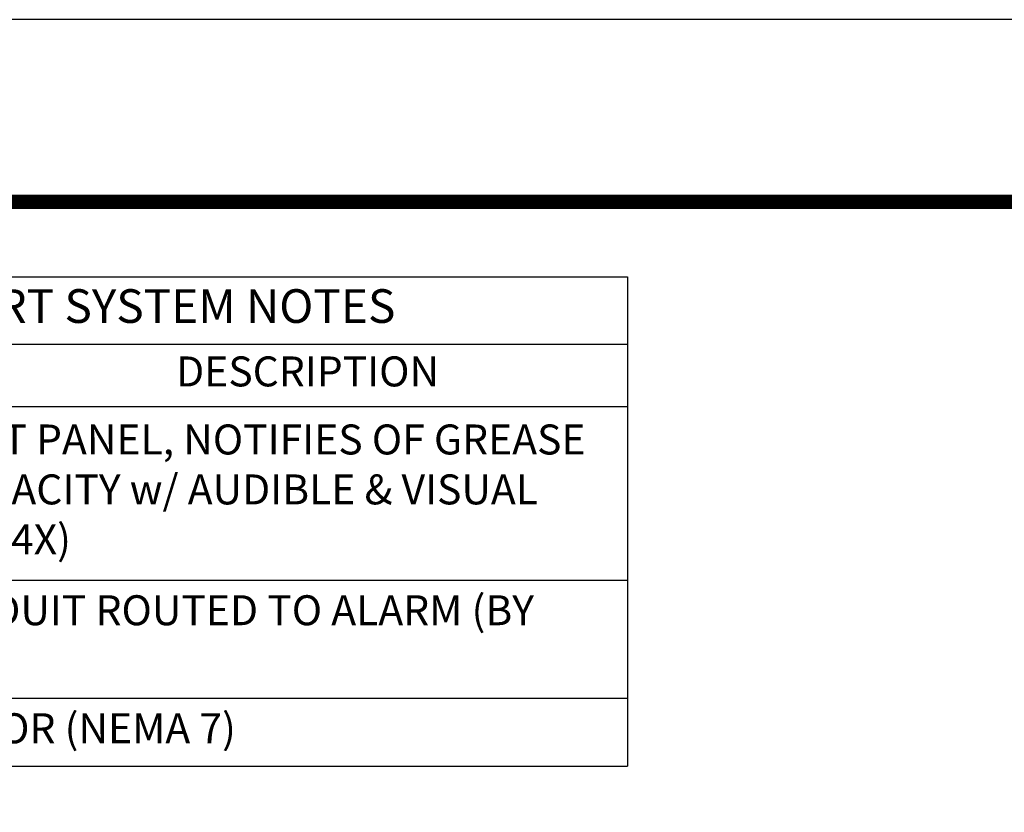
# Model space of a CAD drawing. Extents: x 1 to 405, y 1 to 313.
# Drawn here: x 225 to 291, y 260 to 313 of the extents above; entities that cross this region are included whole.
import ezdxf

# ---------------------------------------------------------------- set-up
doc = ezdxf.new("R2010")
doc.units = 0
doc.header["$LTSCALE"] = 20
doc.header["$MEASUREMENT"] = 0
doc.layers.get('0').update_dxf_attribs({"linetype": 'CONTINUOUS'})
doc.layers.add('Controls', color=4, linetype='CONTINUOUS')
doc.layers.add('SHT', color=1, linetype='CONTINUOUS')
doc.layers.add('NO PRINT', color=7, linetype='CONTINUOUS', plot=False)
doc.styles.add('SIMPLEX', font='SIMPLEX.SHX', dxfattribs={"width": 0.9})

# ---------------------------------------------------------------- blocks, each defined once
blk = doc.blocks.new('A$Ce008b968')
at = {"layer": 'NO PRINT'}
blk.add_lwpolyline([(-17, 0.2964), (-8.3818, 0.2964), (-8.3818, 11.4493), (-17, 11.4493)], close=True, dxfattribs=at)
at = {"layer": 'SHT', "color": 2, "linetype": 'Continuous', "const_width": 0.0268}
blk.add_lwpolyline([(-16.665, 10.8712), (-16.665, 0.8745, 0.414214), (-16.403, 0.6124), (-8.9788, 0.6124, 0.414214), (-8.7168, 0.8745), (-8.7168, 10.8712, 0.414211), (-8.9788, 11.1333), (-16.403, 11.1333, 0.413912)], format="xyb", close=True, dxfattribs=at)
blk = doc.blocks.new('A$C8103b4f0')
at = {"linetype": 'Continuous', "xscale": 38.02870880925636, "yscale": 38.02870880925636, "zscale": 38.02870880925636}
blk.add_blockref('A$Ce008b968', (646.488, -435.403), dxfattribs=at)

msp = doc.modelspace()

# ---------------------------------------------------------------- linework, layer by layer
at = {"layer": 'Controls', "color": 7, "linetype": 'Continuous'}
for p, q in [((190.111, 296.201), (265.654, 296.201)), ((265.654, 296.201), (265.654, 263.53)), ((190.111, 291.704), (265.654, 291.704)), ((190.111, 287.54), (265.654, 287.54)), ((190.111, 275.951), (265.654, 275.951)), ((190.111, 268.075), (265.654, 268.075)), ((190.111, 263.53), (265.654, 263.53))]:
    msp.add_line(p, q, dxfattribs=at)

# ---------------------------------------------------------------- block references
at = {"color": 3, "linetype": 'Continuous', "xscale": 0.9545119979358271, "yscale": 0.9545119979358271, "zscale": 0.9545119979358271, "rotation": 90}
msp.add_blockref('A$C8103b4f0', (0.636, 0.532), dxfattribs=at)

# ---------------------------------------------------------------- texts
at = {"layer": 'Controls', "color": 7, "linetype": 'Continuous', "style": 'SIMPLEX'}
for s, insert, char_height, width, attachment_point in [('SERVICE ALERT SYSTEM NOTES', (227.882, 293.953), 2.24868, 74.04363, 5), ('DESCRIPTION', (235.545, 289.622), 2, 58.7186, 4), ('SERVICE ALERT PANEL, NOTIFIES OF GREASE MAXIMUM CAPACITY w/ AUDIBLE & VISUAL ALARM (NEMA 4X)', (206.185, 281.746), 2, 58.7186, 4), ('CABLE & CONDUIT ROUTED TO ALARM (BY OTHERS)', (206.185, 272.013), 2, 58.7186, 4), ('GREASE SENSOR (NEMA 7)', (206.185, 265.802), 2, 58.7186, 4)]:
    msp.add_mtext(s, dxfattribs=dict(at, insert=insert, char_height=char_height, width=width, attachment_point=attachment_point))

doc.saveas('drawing.dxf')
